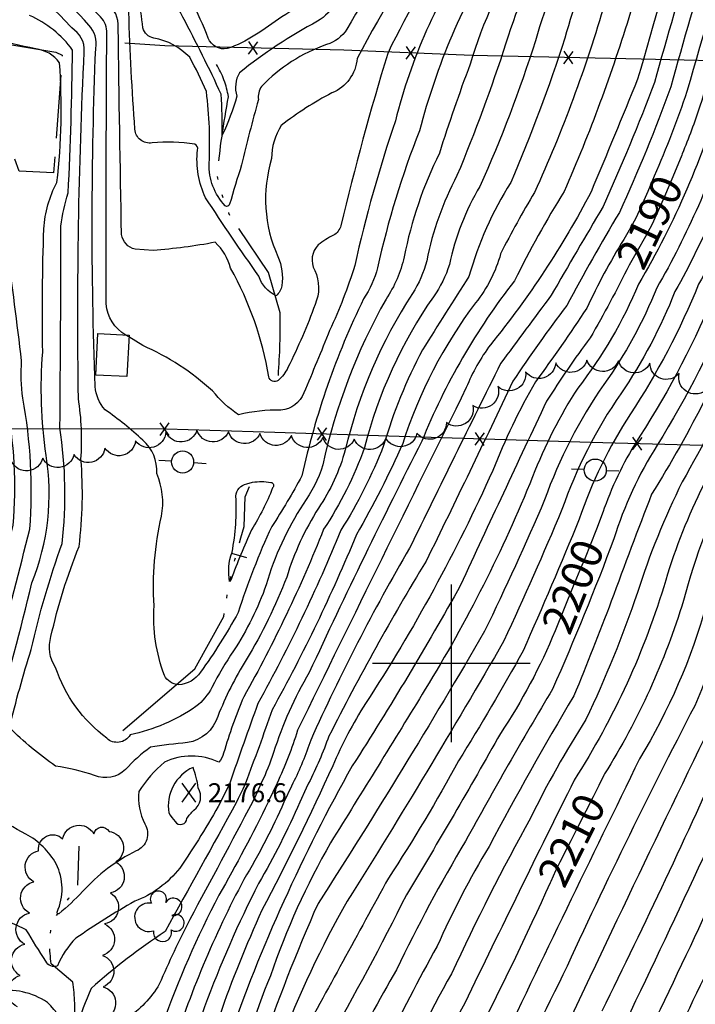
# Model space of a CAD drawing. Extents: x 4325288 to 4328245, y 194105 to 196975.
# Drawn here: x 4325863 to 4326077, y 195392 to 195704 of the extents above; entities that cross this region are included whole.
import ezdxf

# ---------------------------------------------------------------- set-up
doc = ezdxf.new("R2010")
doc.units = 0
doc.header["$LTSCALE"] = 100
doc.header["$MEASUREMENT"] = 0
doc.linetypes.add('PAVDWY', pattern=[0.26, 0.2, -0.06])
doc.linetypes.add('WATER', pattern=[0.73, 0.5, -0.05, 0.01, -0.05, 0.01, -0.05, 0.01, -0.05])
doc.layers.get('0').update_dxf_attribs({"linetype": 'CONTINUOUS'})
for name, color, linetype in [('C-INDX', 4, 'CONTINUOUS'), ('C-INDX-CL', 4, 'CONTINUOUS'), ('C-INDXLBL', 4, 'CONTINUOUS'), ('C-INTRM', 44, 'CONTINUOUS'), ('C-INTRM-CL', 44, 'CONTINUOUS'), ('C-INTRMDP', 44, 'CONTINUOUS'), ('C-INTRMDP-PAT', 44, 'CONTINUOUS'), ('C-SPOTEL', 44, 'CONTINUOUS'), ('H-STREAM', 5, 'WATER'), ('M-FENCE', 8, 'CONTINUOUS'), ('M-FENCE-PAT', 8, 'CONTINUOUS'), ('M-VEGL', 3, 'CONTINUOUS'), ('M-VEGS', 3, 'CONTINUOUS'), ('P-PAVDW', 7, 'PAVDWY'), ('R-CURBRD', 6, 'CONTINUOUS'), ('S-BUILDING', 4, 'CONTINUOUS'), ('SV-GRID', 7, 'CONTINUOUS'), ('U-PWRPOLE', 7, 'CONTINUOUS')]:
    doc.layers.add(name, color=color, linetype=linetype)
doc.styles.add('ITALIC', font='ROMANS.SHX', dxfattribs={"oblique": 25})
doc.styles.get("Standard").update_dxf_attribs({"font": 'ROMANS.shx'})

# ---------------------------------------------------------------- blocks, each defined once
blk = doc.blocks.new('PPOLE')
at = {"linetype": 'CONTINUOUS'}
for p, q in [((-0.035, 0), (-0.075, 0)), ((0.035, 0), (0.075, 0))]:
    blk.add_line(p, q, dxfattribs=at)
blk.add_circle((0, 0), 0.035, dxfattribs=at)
blk = doc.blocks.new('TREE')
at = {"linetype": 'CONTINUOUS'}
for centre, radius, start, end in [((-0.0091, 0.0536), 0.0258, 335.8002, 210.2293), ((-0.0394, -0.0039), 0.0452, 79.7264, 289.7946), ((0.0382, 0.0291), 0.0275, 260.759, 149.6138), ((0.046, -0.0217), 0.0266, 236.6404, 117.338), ((0.0039, -0.0522), 0.0287, 168.2151, 16.7673)]:
    blk.add_arc(centre, radius, start, end, dxfattribs=at)
blk = doc.blocks.new('SPOTEL')
at = {"linetype": 'CONTINUOUS'}
for p, q in [((0.0214, -0.03), (-0.0214, 0.03)), ((-0.0214, -0.03), (0.0214, 0.03))]:
    blk.add_line(p, q, dxfattribs=at)
blk = doc.blocks.new('FP')
at = {"linetype": 'CONTINUOUS'}
for p, q in [((0.0143, -0.02), (-0.0143, 0.02)), ((-0.0143, -0.02), (0.0143, 0.02))]:
    blk.add_line(p, q, dxfattribs=at)
blk = doc.blocks.new('DEP')
blk.add_line((0, -0.05), (0, 0))

msp = doc.modelspace()

# ---------------------------------------------------------------- linework, layer by layer
at = {"layer": 'C-INDX'}
for points, elevation in [([(4326307.32, 195947.31, 0.004802), (4326295.23, 195942.92, 0.203824), (4326291.05, 195948.05, 0.237876), (4326277.57, 195950.66, 0.053634), (4326244.36, 195949.5, -0.00271), (4326209.37, 195950.65, 0.020663), (4326193.28, 195948.27, 0.159971), (4326187.5, 195942.46, 0.142038), (4326177.92, 195921.1, 0.035427), (4326172.03, 195903.26, -0.076735), (4326158, 195887.69, 0.035052), (4326140.99, 195854.85, 0.086051), (4326137.79, 195840.93, -0.009731), (4326115.18, 195790.6, -0.001148), (4326096.31, 195734.99, -0.000165), (4326078.82, 195676.68, -0.016117), (4326073.18, 195661.54)], 2190), ([(4326218.55, 195898.93, -0.08763), (4326209.14, 195892.77, 0.112322), (4326197.05, 195880.23, -0.001907), (4326194.46, 195868.87, 0.052859), (4326177.96, 195849.2, -0.046103), (4326171.51, 195844.25, 0.029651), (4326133.45, 195753.42, 0.027925), (4326105.68, 195672.89, -0.053681), (4326083.95, 195618.75, -0.048878), (4326059.71, 195572.02, 0.055502), (4326048.47, 195549.16)], 2200), ([(4326029.58, 195815.18, -0.097437), (4326012.72, 195784.23, 0.084544), (4325998.36, 195756.95, -0.060592), (4325989.94, 195738.66, 0.015177), (4325966.84, 195701.07, -0.173717), (4325960.4, 195696.19, 0.120115), (4325939.77, 195682.91, 0.192386), (4325938.77, 195678.74, 0.012653), (4325933.46, 195658.04, 0.007579), (4325929.62, 195645.54, -0.571482), (4325928.27, 195645.07, -0.204412), (4325923.16, 195658.51, 0.043351), (4325922.28, 195681.3, 0.024092), (4325916.99, 195692.17, 0.16026), (4325905.6, 195698.27, -0.311082), (4325902.16, 195701.52, -0.004232), (4325900.93, 195711.66, -0.090497), (4325896.09, 195725.12, 0.041282), (4325882.85, 195773, -0.01613), (4325876.61, 195784.15, -0.0172), (4325858.68, 195794.21, -0.080278), (4325845.92, 195814.58, 0.093637), (4325838.21, 195824.91), (4325837.61, 195825.59)], 2160), ([(4326184.91, 195803.05, 0.05715), (4326166.52, 195758.02, -0.010194), (4326142.9, 195703.58, 0.022584), (4326121.4, 195637.6, 0.022078), (4326100.93, 195583.89, -0.039965), (4326089.28, 195560.29, 0.057904), (4326073.59, 195519.93, -0.065062), (4326048.57, 195464.87)], 2210), ([(4326023.18, 195727.87, 0.068544), (4326005.91, 195689.98, 0.01291), (4325996.16, 195661.77, 0.065604), (4325984.99, 195628.87, -0.091862), (4325979.24, 195615.47, 0.074824), (4325959.2, 195562.87, -0.078947), (4325952.94, 195550.43, 0.07304), (4325941.25, 195524.9, -0.059686), (4325930.87, 195503.91, 0.02961), (4325924.04, 195492.34, -0.099449), (4325918.97, 195486.22, -0.095667), (4325898.06, 195477.24, -0.477222), (4325890.68, 195476.17, -0.151463), (4325874.42, 195498.67, -0.223492), (4325872.98, 195508.44, -0.040424), (4325881.9, 195537.03, 0.051719), (4325882.49, 195564.67, 0.056593), (4325881.68, 195584, -0.015835), (4325883.54, 195693.94, 0.275858), (4325879.55, 195701.48, 0.033486), (4325865.42, 195715.15, 0.064734)], 2170), ([(4326056.8, 195706.54, -0.029036), (4326035.75, 195649.6, 0.026422), (4326020.04, 195621.32, 0.070407), (4325990.6, 195570.38, 0.009795), (4325954.89, 195497.03, 0.056973), (4325943.6, 195471.68, -0.030016), (4325939.67, 195461.92)], 2180), ([(4326056.33, 195626.27, -0.016343), (4326043.99, 195603.16, 0.02193), (4326030.17, 195583.1, 0.002385), (4326002.89, 195524.73, -0.014382), (4325968.54, 195467.41, 0.0448), (4325929.01, 195379.78, 0.045375), (4325916.77, 195325.01, -0.327111), (4325912.19, 195319.44, 0.04931), (4325896.81, 195311.72, 0.345503), (4325893.54, 195300.19, -0.174294), (4325893.86, 195293.71, -0.089478), (4325889.91, 195301.92, 0.17919), (4325874.87, 195318.74, 0.119066), (4325860.68, 195336.73, -0.135445), (4325852.88, 195347.12, 0.115394), (4325850.79, 195349.54, 0.255249), (4325848.58, 195344.95, -0.03985), (4325847.77, 195341.65, -0.083751), (4325837.85, 195348.51, -0.083069), (4325821.01, 195364.38, -0.049662), (4325808.33, 195414.53, -0.111779), (4325809.36, 195422.91, 0.028315), (4325807.86, 195452.79)], 2190), ([(4325936.86, 195455.92, -0.003814), (4325916.98, 195418.76, 0.014781), (4325907.33, 195398.2, -0.114521), (4325896.92, 195387.31, 0.053842), (4325883.74, 195376.53, 0.013973), (4325874.39, 195362.64, -0.266731), (4325872.07, 195368.75, 0.326855), (4325861.72, 195378.67, -0.001129), (4325847.97, 195380.93, -0.20372), (4325840.71, 195388.99, -0.141917), (4325838.12, 195447.49, -0.001951), (4325842.65, 195490.92, 0.019901), (4325853.89, 195536.11, 0.093521), (4325855.86, 195564.11, 0.057842), (4325854.19, 195580.66, 0.184728), (4325850.2, 195585.59, -0.292314), (4325849.01, 195590.59, 0.170849), (4325845.06, 195623.07)], 2180), ([(4326122.69, 195560.11, -0.007049), (4326102.1, 195487.12, -0.006684), (4326053.76, 195383.18, 0.028281), (4326038.38, 195345.89)], 2220), ([(4326032.86, 195510.28, -0.049786), (4326015.53, 195477.73, -0.007813), (4325985.7, 195426.56, -0.014781), (4325960.26, 195379.04, 0.066774), (4325945.24, 195328.25, -0.017196), (4325931.08, 195282.63, 0.085704), (4325928.94, 195269.51)], 2200), ([(4326031.29, 195430.38, -0.014088), (4326007.08, 195380.19, -0.010829), (4325983.53, 195324.17, 0.029732), (4325957.21, 195266.88, -0.02364), (4325948.7, 195227.56, 0.114187), (4325944.05, 195213.95, -0.015842), (4325936.79, 195159.61, 0.009571), (4325936.29, 195117.21, 0.008793), (4325934.84, 195071.95, -0.165152), (4325933.28, 195068.37, 0.00263), (4325919.21, 195045.72, -0.116382), (4325911.13, 195039.19, -0.297237), (4325907.96, 195039.07, -0.035487), (4325906.27, 195054.34, 0.141652), (4325905.08, 195052.1, -0.395832), (4325901.55, 195050.58, -0.237864), (4325885.55, 195073.03, 0.026171), (4325880.86, 195095.99, 0.171782), (4325868.28, 195114.18, -0.025505), (4325861.21, 195122.12, -0.134152), (4325859.13, 195127.79), (4325859.04, 195128.39)], 2210)]:
    msp.add_lwpolyline(points, format="xyb", dxfattribs=dict(at, elevation=elevation))
at = {"layer": 'C-INDX-CL'}
for points, elevation in [([(4326073.18, 195661.54), (4326073.01, 195661.11), (4326070.2, 195654.26), (4326067.6, 195648.05), (4326065.5, 195643.25), (4326063.63, 195639.29), (4326061.53, 195635.32), (4326058.9, 195630.71), (4326056.33, 195626.27)], 2190), ([(4326048.47, 195549.16), (4326048.07, 195548.1), (4326046, 195542.53), (4326044.03, 195537.41), (4326042.37, 195533.39), (4326040.69, 195529.53), (4326038.58, 195524.48), (4326035.73, 195517.35), (4326032.86, 195510.28)], 2200), ([(4326048.57, 195464.87), (4326048.36, 195464.5), (4326046.71, 195461.24), (4326044.94, 195457.63), (4326042.64, 195453.07), (4326040.11, 195448.14), (4326037.83, 195443.71), (4326036.19, 195440.46), (4326035.11, 195438.28), (4326034.41, 195436.87), (4326033.86, 195435.8), (4326033.04, 195434.13), (4326031.47, 195430.78), (4326031.29, 195430.38)], 2210), ([(4325939.67, 195461.92), (4325937.92, 195458.14), (4325936.86, 195455.92)], 2180)]:
    msp.add_lwpolyline(points, dxfattribs=dict(at, elevation=elevation))
at = {"layer": 'C-INTRM'}
for points, elevation in [([(4326252.71, 195997.41, -0.034383), (4326234.5, 195989.55, -0.032974), (4326197.57, 195987.41, 0.199074), (4326149.99, 195942.91), (4326136.8, 195922.71, 0.012608), (4326078.7, 195809.09, 0.02489), (4326065.51, 195772.9, -0.078598), (4326060.66, 195763.3, 0.034883), (4326051.92, 195736.46, -0.077533), (4326047.85, 195728.72, 0.057532), (4326035.98, 195698.22, -0.021919), (4326018.79, 195652.44, 0.07248), (4326005.55, 195622.69, 0.003556), (4325990.82, 195599.37, 0.051556), (4325978.46, 195569.04, -0.047551), (4325964.92, 195542.16, -0.029), (4325938.62, 195487.26, 0.003565), (4325929.69, 195461.92)], 2176), ([(4326267.07, 195996.88, -0.018752), (4326236.06, 195984.07, -0.041618), (4326212.33, 195982.4, -0.022227), (4326198.5, 195981.97, 0.210002), (4326155.95, 195944.04, -0.033251), (4326140.08, 195917.22, 0.007335), (4326096.22, 195832.17, 0.044415), (4326073.25, 195777.08, -0.059611), (4326066.26, 195759.42, 0.005612), (4326058.21, 195732.63, 0.07154), (4326048.65, 195709.5, -0.03609), (4326026.34, 195649.33, 0.018738), (4326015.59, 195629.87, -0.104904), (4326007.64, 195614.33, 0.08291), (4325984.53, 195569.71, -0.027731), (4325969.85, 195540.77, -0.028001), (4325943.12, 195485.17, -0.005928), (4325934.67, 195461.92)], 2178), ([(4326308.06, 195982.68, -0.029428), (4326298.21, 195980.41, -0.502092), (4326295.52, 195982.22, 0.166001), (4326285.93, 195988.13, -0.026067), (4326262.19, 195981.29, 0.004359), (4326242.23, 195973.78, -0.070293), (4326220.43, 195971.42, 0.031663), (4326197.15, 195970.58, 0.205481), (4326167.47, 195945.35, 0.049288), (4326159.93, 195929.83, 0.014144), (4326112.4, 195839.21, 0.012968), (4326090.34, 195792.55, 0.003035), (4326059.05, 195685.22, -0.002264), (4326044.26, 195649.49, -0.050116), (4326012.33, 195600.98, 0.064241), (4326004.71, 195587.4, 0.001282), (4325951.17, 195478.72, -0.034964), (4325944.67, 195461.92)], 2182), ([(4326307.87, 195973.58, -0.059239), (4326296.29, 195971.09, 0.100007), (4326286.57, 195979.55, 0.048219), (4326242.73, 195967.71, -0.060039), (4326210.95, 195965.83, 0.076647), (4326193.78, 195964.1, 0.187552), (4326172.47, 195944.63, 0.102325), (4326165.66, 195930.42, -0.010225), (4326151, 195902.54, 0.060053), (4326143.84, 195890.12, 0.011262), (4326116.04, 195835.39, -0.053746), (4326106.94, 195814.53, 0.059278), (4326089.92, 195770.62, 0.006962), (4326064.36, 195684.19, -0.016601), (4326048.07, 195644.83, 0.002075), (4326031.66, 195616.74, 0.000272), (4326015.59, 195595.04, 0.001462), (4325986.69, 195536.5, 0.025901), (4325955.36, 195475.64, -0.038397), (4325949.68, 195461.92)], 2184), ([(4326307.68, 195964.66, -0.057966), (4326295.8, 195961.67, 0.366264), (4326274.68, 195969.64, 0.042598), (4326243.22, 195961.64, -0.037179), (4326206.67, 195960.24, 0.313848), (4326177.48, 195943.91, 0.12085), (4326169.93, 195927.97, 0.017625), (4326159.17, 195905.77, -0.166649), (4326152.45, 195896.7, 0.015562), (4326124.63, 195842.26, -0.061655), (4326115.61, 195819.29, 0.054637), (4326095.82, 195769.68, 0.011669), (4326069.53, 195682.78, -0.021423), (4326053.25, 195642.98, 0.010296), (4326036.54, 195613.4, 0.014827), (4326019.44, 195589.41, -0.00417), (4325991.95, 195532.36, 0.019507), (4325961.11, 195476.81, -0.030817), (4325954.7, 195461.92)], 2186), ([(4326307.5, 195956.05, -0.04955), (4326295.32, 195952.25, 0.228513), (4326287.67, 195959.05, 0.108854), (4326280.94, 195959.97, 0.118456), (4326246.47, 195956.2, -0.05432), (4326209.69, 195954.83, 0.098663), (4326192.1, 195952.83, 0.164557), (4326182.49, 195943.18, 0.137313), (4326174.2, 195925.53, 0.036552), (4326166.54, 195907.44, -0.160933), (4326157.07, 195893.83, 0.126838), (4326153.12, 195888.8, 0.009415), (4326134.45, 195852.11, 0.061234), (4326129.8, 195836.55, -0.000985), (4326109.28, 195791.89, 0.012982), (4326074.69, 195681.37, -0.021647), (4326064.32, 195654.51)], 2188), ([(4326194.03, 195906.48, 0.222756), (4326189.96, 195899.72, -0.058492), (4326187.67, 195886.38, 0.097396), (4326179.23, 195883.05, 0.203945), (4326161.1, 195865.44, 0.079203), (4326160.45, 195857.19, -0.122659), (4326158.41, 195844.06, -0.003083), (4326135.17, 195792.37, 0.000617), (4326110.97, 195726.23, 0.005697), (4326093.65, 195670.28, -0.049514), (4326070.89, 195617.86, -0.056014), (4326053.67, 195585.45, 0.067281), (4326035.03, 195548.72, -0.009119), (4326016.61, 195507.05, -0.009507), (4325966.97, 195424.57, 0.039382), (4325945.54, 195379.07, 0.022242), (4325933.85, 195327.63, -0.029857), (4325922.72, 195294.31, 0.109097), (4325917.62, 195270.47), (4325917.47, 195269.51)], 2196), ([(4326182.89, 195860.52, -0.141348), (4326167.41, 195848.34, 0.036617), (4326127.57, 195754.12, 0.027447), (4326100.52, 195674.31, -0.054162), (4326078.38, 195620.17, -0.049607), (4326056.75, 195579.04, 0.063142), (4326040.51, 195545.63, -0.007413), (4326022.7, 195503.97, -0.015746), (4326002.22, 195469.04, -0.021108), (4325980, 195431.84, -0.000162), (4325951.05, 195378.84, 0.014723), (4325939.54, 195327.94, -0.021512), (4325925.8, 195285.58, 0.08132), (4325923.21, 195269.51)], 2198), ([(4325992.1, 195760.7, -0.078555), (4325979.57, 195735.28, 0.011089), (4325963.49, 195709.58, -0.119303), (4325957.51, 195703.6, 0.044356), (4325932.74, 195687.28, 0.206182), (4325931.93, 195679.83, -0.040297), (4325927.29, 195667.45, 0.017601), (4325926.98, 195680.46, 0.012963), (4325914.82, 195704.89, 0.101384), (4325907.73, 195714.36, -0.158969), (4325903.72, 195723.44, 0.031649), (4325888.52, 195775.25, -0.088172), (4325883.4, 195788.8, 0.221469), (4325879.62, 195794.13, 0.001753), (4325862.86, 195802.84, -0.138448), (4325850.77, 195825.2)], 2158), ([(4325979.65, 195748.9, -0.021106), (4325962.49, 195721.62, -0.137544), (4325946.24, 195705.01, -0.012051), (4325937.65, 195699.16, -0.063979), (4325928.91, 195694.92, -0.356587), (4325922.87, 195698.26, 0.044271), (4325911.22, 195721.56, -0.000787), (4325899.04, 195764.35, 0.035728), (4325892.85, 195780.87, -0.026521), (4325889.73, 195794.22, 0.264517), (4325880.87, 195804.91, 0.016711), (4325867.04, 195811.46, -0.188225), (4325859.91, 195823.08), (4325859.39, 195824.94)], 2156), ([(4326147.48, 195757.69, 0.029475), (4326113.42, 195661.75, -0.047489), (4326095.09, 195615.92, -0.042725), (4326063.48, 195553.58, 0.004388), (4326050.68, 195519.7, -0.009651), (4326038.8, 195489.6, 0.011338), (4326011.92, 195441.89, 0.030722), (4325995.45, 195410.21, 0.027335), (4325963.58, 195344.47, 0.060764), (4325954.48, 195320.98, -0.014616), (4325940.78, 195273.91, -0.019683), (4325939.52, 195264.55)], 2204), ([(4326139.34, 195752.72, 0.028498), (4326110.85, 195671.48, -0.052852), (4326089.52, 195617.33, -0.046622), (4326065.23, 195569.15, 0.065149), (4326051.48, 195539.43, -0.015182), (4326032.05, 195491.77, 0.00887), (4326004.44, 195443.57, 0.02248), (4325982.59, 195402.78, 0.047569), (4325954.27, 195342.3, -0.019767), (4325936.36, 195279.68, 0.086643), (4325934.63, 195269.51)], 2202), ([(4325896.75, 195604.08, -0.251613), (4325890.52, 195613.94, -0.002201), (4325890.69, 195699.71, 0.213225), (4325888.72, 195704.97, -0.01831), (4325868.99, 195726.51, -0.1837), (4325863.23, 195743.35)], 2166), ([(4325997.39, 195737.75, 0.022192), (4325970.09, 195691.84, -0.281669), (4325962.08, 195680.86, 0.046737), (4325946.04, 195670.58, 0.148219), (4325942.97, 195660.03, 0.182417), (4325944.94, 195629.03, -0.137153), (4325946.22, 195619.72, -0.187028), (4325944.37, 195616.56, -0.208424), (4325938.93, 195622.74, -0.009572), (4325922.03, 195647.63, -0.144888), (4325919.49, 195662.77, 0.334727), (4325918.59, 195664.63, 0.065567), (4325905.06, 195665.03, -0.447751), (4325899.62, 195669.34, -0.011919), (4325897.68, 195706.45, 0.224513)], 2162), ([(4326107.45, 195733.5, 0.003813), (4326088.71, 195672.42, -0.052178), (4326065.12, 195619.04, -0.058964), (4326048.32, 195588.4, 0.066986), (4326029.54, 195551.82, -0.011203), (4326010.51, 195510.12, -0.010913), (4325957.67, 195423.78, 0.021504), (4325939.21, 195376.66, 0.027269), (4325928.24, 195327.59, -0.038481), (4325924.07, 195313.94, -0.182726), (4325912.9, 195301.74, 0.169387), (4325901.25, 195289.78, 0.003694), (4325897.56, 195284.75, -0.30701), (4325893.39, 195284.8, -0.037195), (4325886.66, 195291.46, 0.234473), (4325878.2, 195291.32, 0.010164), (4325864, 195284.42, -0.548149), (4325861.57, 195285.2, 0.169996), (4325863.94, 195300.66, 0.134335), (4325861.39, 195311.94, -0.280206), (4325854.86, 195318.12, -0.010193), (4325853.56, 195324.84, 0.378529), (4325841.83, 195334.29)], 2194), ([(4326002.23, 195732.86, 0.032598), (4325979.78, 195693.43, 0.015391), (4325964.91, 195638.74, -0.199117), (4325962.6, 195635.76, 0.041804), (4325957.76, 195632.74, 0.329593), (4325956.64, 195624.6, -0.211522), (4325956.76, 195613.8, -0.02836), (4325948.14, 195593.78, -0.103212), (4325945, 195589.69, -0.511202), (4325942.04, 195590.82, 0.086466), (4325929.97, 195625.26, 0.134866), (4325925.09, 195633.5, -0.028017), (4325905.37, 195630.93), (4325899.66, 195631.29, -0.308857), (4325895.35, 195635.99, -0.0015), (4325894.31, 195701.51, 0.258989), (4325890.64, 195709.47, -0.174027)], 2164), ([(4326041.23, 195730.95, 0.072176), (4326026.61, 195697.42, -0.030331), (4326009.01, 195651.23, 0.081788), (4325999.35, 195626.44, -0.078883), (4325994.29, 195616.25, 0.088888), (4325972.39, 195568.37, -0.061568), (4325959.44, 195542.46, -0.033659), (4325934.12, 195489.35, 0.02977), (4325927.75, 195471.5, -0.131905), (4325926.18, 195468.58, 0.229309), (4325908.95, 195468.58, 0.077657), (4325900.85, 195459.32, 0.13883), (4325902.75, 195449.02, -0.462179), (4325900.01, 195440.47, 0.097101), (4325883.02, 195427.55, -0.027959), (4325875.47, 195420.53, -0.61202), (4325874.92, 195421.04, 0.224287), (4325874.64, 195436.35, 0.139232), (4325865.05, 195445.8, -0.033006), (4325854.21, 195452.31, -0.233228)], 2174), ([(4326033.43, 195731.33, 0.071879), (4326017.25, 195696.62, -0.020126), (4326001.75, 195654.65, 0.073082), (4325992.17, 195627.66, -0.078975), (4325987.61, 195617.21, 0.085762), (4325966.32, 195567.7, -0.081316), (4325957.79, 195549.13, 0.069106), (4325947.76, 195527.27, -0.043152), (4325934.94, 195501.08, 0.048306), (4325925.91, 195483.14, -0.280211), (4325916.29, 195474.82, 0.017801), (4325904.5, 195473.36, 0.04935), (4325896.63, 195466.31, -0.304313), (4325886.79, 195464.42, 0.042177), (4325874.45, 195467.36, -0.043778), (4325859.79, 195479.58, -0.015744), (4325866.72, 195504.36, -0.031541), (4325876.56, 195537.99, 0.065694), (4325875.81, 195574.66, 0.002025), (4325876.16, 195638.63, -0.049055), (4325878.45, 195649.15, 0.008445), (4325879.84, 195694.47, 0.134565), (4325866.17, 195705.44, -0.193982)], 2172), ([(4326014.96, 195727.59, 0.075685), (4325989.87, 195668.86, 0.040196), (4325976.57, 195625.44, -0.083916), (4325972.14, 195615.6, 0.05879), (4325952.55, 195559.38, -0.021433), (4325942.98, 195543.35, 0.030973), (4325932.35, 195516.04, -0.028866), (4325920.42, 195497.15, -0.232025), (4325913.47, 195493.13, -0.255681), (4325908.94, 195496.11, -0.103419), (4325905.66, 195518.17, -0.069239), (4325908.01, 195546.63, 0.151454), (4325906.52, 195560.13, 0.236422), (4325902.13, 195570.76, 0.035559), (4325890.13, 195580.38, -0.168735), (4325887.03, 195587.75, -0.019695), (4325887.18, 195695.01, 0.232668), (4325885.03, 195702.35, 0.013785), (4325861.02, 195726.86, -0.079518)], 2168), ([(4326006.73, 195727.31, 0.086207), (4325982.23, 195672.07, 0.026757), (4325969.32, 195626.13, -0.035218), (4325961.35, 195605.56, -0.007441), (4325953.14, 195585.72, -0.29271), (4325945.92, 195580.26, 0.066028), (4325932.49, 195578.81, -0.076408), (4325924.21, 195586.36, 0.082353), (4325902.07, 195600.73), (4325897.7, 195603.48)], 2166), ([(4326133.71, 195707.6, 0.012287), (4326111.96, 195640.05, 0.022081), (4326091.9, 195592.39, -0.007839), (4326073.2, 195557.51, 0.038125), (4326058.97, 195522.38, -0.029691), (4326042.64, 195482.14, 0.028758), (4326025.07, 195450.86, 0.018274), (4326000.01, 195401.49, 0.033352), (4325980.97, 195362.02, -0.000161), (4325959.7, 195314.78, 0.014282), (4325946.03, 195270.16, -0.051866), (4325935.82, 195227.57, 0.090944), (4325927.55, 195206.73, -0.019103), (4325925.94, 195182.05, 0.073593), (4325922.83, 195130.87, -0.103701), (4325916.31, 195117.17, 0.063083), (4325910.28, 195097.32, -0.668771), (4325907.65, 195096.63, -0.192134), (4325893.98, 195107.13, 0.201668), (4325877.79, 195116.14, -0.058113), (4325869.81, 195124.43, -0.149476), (4325867.8, 195129.1)], 2206), ([(4325854.88, 195481.37, 0.018327), (4325866.91, 195525.5, 0.137339), (4325871.43, 195565.92, -0.055167), (4325870.35, 195598.7, -0.012544), (4325870.72, 195637.81, -0.110639), (4325874.89, 195652.47, 0.046532), (4325875.69, 195690.47, 0.20549), (4325868.14, 195694.87, -0.011132), (4325853.66, 195698.1, -0.059849)], 2174), ([(4326086.13, 195682.18, -0.061992), (4326059.35, 195620.22, -0.065526), (4326040.09, 195587.27, 0.053798), (4326025.75, 195559.12, -0.041455), (4325991.68, 195491.73, -0.002323), (4325961.64, 195443.06, 0.047242), (4325942.58, 195400.88, 0.061584), (4325922.01, 195324.23, -0.154953)], 2192), ([(4325926.74, 195455.92, -0.024897), (4325913.81, 195435.02, -0.1391), (4325899.54, 195424.49, 0.021022), (4325880.86, 195412.77, 0.095813), (4325875.04, 195404.02, -0.408315), (4325871.36, 195405.46, -0.008451), (4325865.16, 195415.39, 0.007976), (4325846.75, 195423.83, -0.355331), (4325844.77, 195428.89, 0.026555), (4325849.94, 195477.07, -0.058858), (4325856.48, 195503.62, -0.004583), (4325866.32, 195542.52, 0.062699), (4325864.08, 195584.05, -0.050487), (4325863.67, 195595.91, 0.004689), (4325859.07, 195631.7, -0.0106), (4325856.5, 195645.5)], 2176), ([(4326054.68, 195634.41, 0.029711), (4326042.88, 195612.56, -0.015399), (4326026.62, 195589.29, 0.035252), (4326013.08, 195561.11, -0.039104), (4325972.74, 195487.22, 0.040011), (4325962.33, 195467.46, -0.015635), (4325939.85, 195421.64, 0.043903), (4325915.94, 195353.46, 0.011065), (4325912.77, 195336.02, -0.268019), (4325905.83, 195328.79, 0.211299), (4325893.82, 195320.01, -0.037619), (4325889.06, 195313.68, 0.074492), (4325876.15, 195327.94, -0.00148), (4325863.24, 195341.18, -0.00093), (4325855.46, 195353.51, 0.143231), (4325842.26, 195362.35, 0.0207), (4325826.05, 195368.04, -0.136224), (4325823.79, 195373.64, -0.02982), (4325813.71, 195413.26, 0.070104), (4325812.48, 195430.35, 0.008186), (4325810.37, 195450.02)], 2188), ([(4325931.84, 195455.92, -0.000029), (4325909.16, 195414.88, 0.037628), (4325885.75, 195396.82, 0.028639), (4325881.02, 195384.4, -0.412861), (4325879.23, 195382.73, 0.060902), (4325871.86, 195392.39, 0.200196), (4325855.46, 195395.8, -0.0188), (4325848.28, 195395.6, -0.463032), (4325842.58, 195401.35, -0.10795), (4325842.24, 195443.94, 0.010353), (4325846.38, 195485.42, -0.023871), (4325852.92, 195509.05, -0.002476), (4325861.01, 195543.76, 0.073344), (4325858.79, 195582.65, 0.208771), (4325853.49, 195588.79, -0.38465), (4325851.04, 195592.04, 0.036169), (4325851.88, 195613.67, -0.018644), (4325849.28, 195623.38)], 2178), ([(4325941.87, 195455.92, -0.017333), (4325926.22, 195426.42, 0.035608), (4325908.35, 195385.4, -0.172137), (4325899.05, 195372.33, 0.003985), (4325886.28, 195362.9, 0.102806), (4325881.93, 195348.87, -0.945917), (4325879.95, 195348.66, 0.009764), (4325868.58, 195360.79, -0.008453), (4325854.21, 195368.44, 0.037757), (4325839.74, 195379.73, -0.095682), (4325832.92, 195398.33, -0.102812), (4325830.28, 195422.72, -0.057581), (4325834, 195450.93, -0.00997), (4325838.78, 195495.86, 0.039557), (4325848.15, 195534.83, 0.085133), (4325850.56, 195569.66, 0.053993), (4325849.59, 195578.66, 0.126382), (4325846.92, 195582.4, -0.145768), (4325847.88, 195593.38, 0.092156), (4325844.74, 195616.41)], 2182), ([(4326079.92, 195556.46, 0.043825), (4326067.97, 195526.35, -0.069891), (4326038.94, 195462.93, 0.002779), (4326004.21, 195392.17, 0.03691), (4325989.69, 195360.3, -0.017794), (4325967.11, 195310.79, 0.059088), (4325951.58, 195267.78, -0.022239), (4325943.48, 195230.81, 0.016236), (4325936.36, 195214.39, -0.02066), (4325929.65, 195158.99, 0.023321), (4325930.04, 195116.55, -0.034104), (4325929.13, 195095.35, -0.06031), (4325918.59, 195072.42, -0.15958), (4325914.17, 195068.53, -0.168136), (4325910.9, 195075.75, 0.110618), (4325905.51, 195084.72, -0.021935), (4325890.67, 195087.35, -0.296296), (4325886.73, 195092.57, 0.162655), (4325873.67, 195114.43, -0.047074), (4325864.96, 195124.17, -0.093533), (4325863.67, 195127.56), (4325863.44, 195128.74)], 2208), ([(4326091.33, 195527.91, -0.0363), (4326077.16, 195486.52, 0.012379), (4326034.09, 195398.38, 0.047077), (4326015.53, 195354.19, -0.037431)], 2214), ([(4326080.9, 195518.7, -0.067887), (4326059.65, 195469.62, 0.003221), (4326013.73, 195374.54, -0.036479), (4325980.7, 195299.04, -0.003783), (4325964.6, 195265.44, 0.025724), (4325954.68, 195226.46, 0.115366), (4325952.44, 195219.82, -0.007309), (4325943.92, 195160.22, -0.00246), (4325942.82, 195126.73, -0.003287), (4325940.81, 195085.54, 0.014933), (4325940.81, 195043.75, -0.239766), (4325934.99, 195032.82, -0.030234), (4325917.34, 195021.64, 0.02749), (4325908.65, 195015.51, -0.721387), (4325905.81, 195016.71, -0.012329), (4325904.14, 195034.11, -0.333534), (4325899.62, 195035.2, -0.162508), (4325890.41, 195042.64, -0.050587), (4325877.32, 195091.89, 0.199777), (4325865.3, 195111.74, -0.02746), (4325857.17, 195120.4, -0.163203), (4325854.35, 195130.39), (4325854.02, 195132.28)], 2212), ([(4326111.92, 195493.78, -0.058228), (4326105.43, 195476, -0.010532), (4326063.46, 195384.54, 0.033533), (4326040.29, 195326.98, -0.033878), (4326020.27, 195287.91, 0.012351), (4326009.5, 195263.24, 0.077438), (4325995.27, 195232.64, 0.060466), (4325983.68, 195187.37, 0.028276), (4325978.83, 195154.13, 0.05176), (4325974.84, 195128.84, 0.002734), (4325967.14, 195075.71, 0.074688), (4325965.31, 195060.74, -0.051397), (4325960.35, 195019.9, -0.067555), (4325952.62, 195003.17, 0.027649), (4325924.64, 194938.48, -0.239273), (4325904.27, 194918.03, -0.397878), (4325895.46, 194922.14, 0.017306), (4325886.57, 194936.24, -0.150739), (4325879.91, 194960.38, 0.02855), (4325875.56, 195022.38, 0.127464), (4325862.57, 195054.27, -0.067635), (4325860.16, 195060.13, 0.004971), (4325852.3, 195098.11, 0.136945), (4325850.86, 195100.05)], 2222), ([(4326087.19, 195490.58, 0.00336), (4326031.97, 195375.14, 0.014382)], 2216), ([(4326087.12, 195473.45, -0.0092), (4326047.71, 195389.59, 0.03886)], 2218), ([(4326107.91, 195462.4, -0.013046), (4326073.17, 195385.89, 0.032534), (4326048, 195324.93, -0.036961), (4326035.11, 195299.02, 0.030419), (4326019.96, 195266.27, -0.04188), (4326010.82, 195250.56, 0.080417), (4325988.95, 195176.37, -0.020089), (4325982.55, 195142.11, -0.01417), (4325974.19, 195086.93, -0.006554), (4325970.33, 195065.49, -0.046597), (4325964.91, 195018.33, -0.075412), (4325957.59, 195001.35, 0.026479), (4325928.68, 194933.88, 0.002918), (4325922.77, 194918.78, -0.151927), (4325916.49, 194910.93, 0.023298), (4325904.6, 194902.56, -0.472941), (4325895.9, 194903.96, -0.071948), (4325883.52, 194922.12, -0.026708), (4325875.43, 194955.42, 0.000683), (4325873.41, 195005.39, 0.058252), (4325867.78, 195037.42, 0.061425), (4325860.02, 195051.1, -0.142089), (4325854.43, 195064.45, -0.001325), (4325848.07, 195096.69)], 2224), ([(4325951.88, 195455.92, -0.02947), (4325938.82, 195430.16, 0.060291), (4325909.43, 195350.05, -0.235538), (4325900.09, 195340.3, 0.076553), (4325891.86, 195332.68, -0.369036), (4325884.04, 195330.64, -0.158891), (4325865.44, 195348.08, 0.124577), (4325853.97, 195359.91, 0.09814), (4325843.78, 195365.47, 0.047129), (4325830.59, 195372.03, -0.064378), (4325824.09, 195392.42, -0.032034), (4325814.13, 195440.93, -0.021066), (4325812.8, 195450)], 2186), ([(4325946.87, 195455.92, -0.031674), (4325934.15, 195431.39, 0.045716), (4325910.93, 195375.91, -0.025935), (4325906.87, 195365, -0.145549), (4325895.29, 195354.38, 0.14652), (4325889.48, 195347.03, -0.042827), (4325885.7, 195339.09, -0.238231), (4325872.99, 195347.22, 0.136196), (4325855.25, 195363.45, -0.015361), (4325839.58, 195373.64, -0.297273), (4325832.35, 195381.96, -0.012936), (4325824.88, 195409.5, -0.053729), (4325827.1, 195440.96, 0.094833), (4325826.54, 195449.88)], 2184), ([(4326105.86, 195437.27, 0.000709), (4326062.8, 195342.57, -0.016539), (4326051.88, 195314.11, 0.035932), (4326028.05, 195263.47, 0.045527), (4326004.21, 195212.23, 0.032618), (4325993.52, 195161.54, 0.040851), (4325986.27, 195122.52, -0.009889), (4325977.83, 195077.46, 0.084192), (4325975.04, 195059.05, -0.011187), (4325971.4, 195027.53, -0.113523), (4325960.48, 194995.68, 0.025177), (4325923.33, 194903.19, -0.065188), (4325908.25, 194883.6, -0.136788), (4325891.72, 194890.94, -0.095826), (4325881.87, 194912.53, -0.028022), (4325870.84, 194955.59, -0.011674), (4325869.37, 194998.32, 0.059098), (4325865.03, 195033.44, 0.081819), (4325852.62, 195055.43, 0.012648), (4325831.87, 195055.83, -0.310461), (4325828.49, 195057.96)], 2226), ([(4326103.88, 195412.99, 0.002715), (4326075.01, 195350.21, 0.004543), (4326060.19, 195313.45, 0.033799), (4326036.14, 195260.67)], 2228)]:
    msp.add_lwpolyline(points, format="xyb", dxfattribs=dict(at, elevation=elevation))
at = {"layer": 'C-INTRM', "elevation": 2176}
msp.add_lwpolyline([(4325910.39, 195452.49, 0.044155), (4325912.34, 195449.75, 0.698825), (4325916.12, 195450.78, -0.084201), (4325918.34, 195453.34, 0.372164), (4325919.71, 195460.48, 0.052001), (4325918.03, 195466.96, 0.339735), (4325910.39, 195452.49)], format="xyb", close=True, dxfattribs=at)
at = {"layer": 'C-INTRM-CL'}
for points, elevation in [([(4326064.32, 195654.51), (4326062.25, 195649.56), (4326060.19, 195644.81), (4326058.44, 195641.14), (4326056.37, 195637.32), (4326054.68, 195634.41)], 2188), ([(4325897.7, 195603.48), (4325896.75, 195604.08)], 2166), ([(4325929.69, 195461.92), (4325928.77, 195459.99), (4325927.54, 195457.46), (4325926.74, 195455.92)], 2176), ([(4325934.67, 195461.92), (4325933.83, 195460.08), (4325932.38, 195457.04), (4325931.84, 195455.92)], 2178), ([(4325944.67, 195461.92), (4325944.58, 195461.72), (4325942.01, 195456.2), (4325941.87, 195455.92)], 2182), ([(4325949.68, 195461.92), (4325949.27, 195461.03), (4325946.87, 195455.92)], 2184), ([(4325954.7, 195461.92), (4325953.96, 195460.34), (4325951.88, 195455.92)], 2186)]:
    msp.add_lwpolyline(points, dxfattribs=dict(at, elevation=elevation))
at = {"layer": 'C-INTRMDP', "elevation": 2166}
msp.add_lwpolyline([(4325936.87, 195557.39, -0.078116), (4325942.74, 195557.36, -0.60817), (4325943.25, 195555.59, -0.046142), (4325936.6, 195542.32, 0.02137), (4325930.13, 195526.52), (4325929.65, 195525.88, -0.135326), (4325930.42, 195535.2, 0.061077), (4325931.66, 195552.97, -0.342189), (4325935.05, 195556.89), (4325936.87, 195557.39)], format="xyb", close=True, dxfattribs=at)
at = {"layer": 'H-STREAM', "flags": 128}
for points in [[(4325945.09, 195591.3, 0.024246), (4325945.62, 195611.11), (4325945.62, 195611.11), (4325941.95, 195623.9), (4325929.76, 195642.01, -0.052582), (4325925.7, 195654.61, -0.020742), (4325929.28, 195679.67, 0.091297), (4325925.47, 195689.94)], [(4325895.75, 195478.63), (4325918.58, 195498.2), (4325927.8, 195514.83, -0.042122), (4325934.29, 195543.31), (4325934.55, 195552.78), (4325935.97, 195556.02)], [(4325893.63, 195294.57, -0.101954), (4325888.91, 195326.61, 0.055628), (4325881.06, 195348.46, 0.067685), (4325873.44, 195363.86), (4325873.44, 195363.86, 0.009741), (4325880.51, 195385.42, 0.045518), (4325879.93, 195398.88), (4325873.09, 195404.66, -0.088594), (4325873.32, 195417.6, -0.058256), (4325881.5, 195428.71), (4325881.97, 195441.92)]]:
    msp.add_lwpolyline(points, format="xyb", dxfattribs=at)
at = {"layer": 'M-FENCE'}
for points in [[(4326103.06, 195567.97), (4326158.24, 195565.21), (4326161.3, 195685.36), (4326123.85, 195688.56), (4326096.42, 195690.71), (4326060.19, 195691.62), (4326006.53, 195692.7), (4325965.82, 195694.41), (4325909.13, 195695.83), (4325896.43, 195696.67)], [(4326076.34, 194713.11), (4326083.55, 194904.54), (4326090.56, 195158.42), (4326094, 195308.66), (4326103.07, 195568.43), (4326044.05, 195570.05), (4325983.4, 195571.93), (4325944.03, 195573.2), (4325909.64, 195574.22), (4325837.72, 195574.33), (4325833.62, 195521.27)]]:
    msp.add_lwpolyline(points, dxfattribs=at)
at = {"layer": 'M-VEGL'}
for points in [[(4326080.5, 195586.43, -0.7), (4326072.19, 195591.9, -0.7), (4326062.92, 195595.2, -0.7), (4326052.95, 195595.89, -0.7), (4326042.96, 195596.15, -0.7), (4326033.05, 195595.3, -0.7), (4326023.53, 195592.41, -0.7), (4326014.72, 195587.73, -0.7), (4326006.78, 195581.69, -0.7), (4325998.4, 195576.29, -0.7), (4325989.03, 195572.92, -0.7), (4325979.16, 195571.42, -0.7), (4325969.19, 195571.07, -0.7), (4325959.21, 195571.57, -0.7), (4325949.23, 195572.27, -0.7), (4325939.25, 195572.89, -0.7), (4325929.26, 195573.38, -0.7), (4325919.28, 195573.96, -0.7), (4325909.4, 195573.32, -0.7), (4325899.81, 195570.49, -0.7), (4325890.08, 195568.2, -0.7), (4325880.29, 195566.14, -0.7), (4325870.35, 195565.05, -0.7), (4325860.43, 195564.01, -0.7)], [(4325862.38, 195391.01, -0.7), (4325863.22, 195400.97, -0.7), (4325864.67, 195410.86, -0.7), (4325866.13, 195420.75, -0.7), (4325867.58, 195430.65, -0.7), (4325869.03, 195440.54, -0.7), (4325876.69, 195444.3, -0.7), (4325886.57, 195445.88, -0.7), (4325891.4, 195446.65, -0.7), (4325891.4, 195446.65, -0.7), (4325893.56, 195436.96, -0.7), (4325891.86, 195427.12, -0.7), (4325889.95, 195417.31, -0.7), (4325889.3, 195407.33, -0.7), (4325889.54, 195397.34, -0.7), (4325890.45, 195387.39, -0.7)]]:
    msp.add_lwpolyline(points, format="xyb", dxfattribs=at)
at = {"layer": 'P-PAVDW', "flags": 128}
msp.add_lwpolyline([(4325805.45, 195699.09), (4325821.79, 195698.86, -0.008653), (4325854.09, 195697.19), (4325874.51, 195693.81), (4325876.55, 195692.84), (4325873.81, 195655.58), (4325862.9, 195656.08), (4325857.78, 195669.82), (4325855.42, 195670.68), (4325852.42, 195667.67)], format="xyb", dxfattribs=at)
at = {"layer": 'R-CURBRD'}
msp.add_lwpolyline([(4325426.96, 194468.48), (4325427.73, 194499.48, 0.008107), (4325431.03, 194606.28, 0.002109), (4325438.1, 194873.05, -0.05378), (4325439.48, 194882.84, -0.239911), (4325448.63, 194891.33), (4325454.23, 194892.05), (4325743.36, 194883.18, 0.422795), (4325763.92, 194904.05, 0.006664), (4325765.38, 194969.45, 0.000371), (4325773.61, 195533.19), (4325774.12, 195549.2, -0.238274), (4325779.37, 195556.79), (4325781.43, 195557.36), (4325801.18, 195556.59), (4325803.92, 195654.2, 0.001346), (4325817.78, 196091.77)], format="xyb", dxfattribs=at)
at = {"layer": 'S-BUILDING'}
msp.add_lwpolyline([(4325897.73, 195604.03), (4325897.07, 195590.89), (4325887.19, 195591.39), (4325887.85, 195604.52)], close=True, dxfattribs=at)
at = {"layer": 'SV-GRID'}
for points in [[(4326000, 195475), (4326000, 195525)], [(4325975, 195500), (4326025, 195500)]]:
    msp.add_lwpolyline(points, dxfattribs=at)

# ---------------------------------------------------------------- block references
at = {"layer": 'C-INTRMDP-PAT', "xscale": 100, "yscale": 100, "zscale": 100, "rotation": 73.5436702779673}
msp.add_blockref('DEP', (4325930.29, 195534.84, 2166), dxfattribs=at)
at = {"layer": 'C-SPOTEL', "xscale": 100, "yscale": 100, "zscale": 100}
msp.add_blockref('SPOTEL', (4325916.74, 195458.92, 2176.62), dxfattribs=at)
at = {"layer": 'M-FENCE-PAT', "xscale": 100, "yscale": 100, "zscale": 100}
for p, rotation in [((4325937.03, 195695.13), 178.5353701947946), ((4325987, 195693.52), 177.7223910416659), ((4326036.98, 195692.09), 178.8607454573058), ((4325908.91, 195574.22), 179.8372283370068), ((4325958.89, 195572.72), 178.2100893917539), ((4326008.87, 195571.14), 178.2100893917539), ((4326058.84, 195569.64), 178.5353701947946)]:
    msp.add_blockref('FP', p, dxfattribs=dict(at, rotation=rotation))
at = {"layer": 'M-VEGS', "xscale": 100, "yscale": 100, "zscale": 100}
msp.add_blockref('TREE', (4325907.97, 195419.8), dxfattribs=at)
at = {"layer": 'U-PWRPOLE', "xscale": 100, "yscale": 100, "zscale": 100}
for p, rotation in [((4325914.72, 195563.82), 356.6), ((4326045.59, 195561.25), 357.8)]:
    msp.add_blockref('PPOLE', p, dxfattribs=dict(at, rotation=rotation))

# ---------------------------------------------------------------- texts
at = {"layer": 'C-INDXLBL', "style": 'ITALIC', "oblique": 25}
for s, rotation, p in [('2190', 64.4, (4326060.84, 195624.11, 2190)), ('2200', 68.1, (4326037.5, 195508.41, 2200)), ('2210', 63.3, (4326035.76, 195428.14, 2210))]:
    msp.add_text(s, height=10, rotation=rotation, dxfattribs=at).set_placement(p)
at = {"layer": 'C-SPOTEL'}
msp.add_text('2176.6', height=6, dxfattribs=at).set_placement((4325922.74, 195455.92, 2176.62))

doc.saveas('drawing.dxf')
